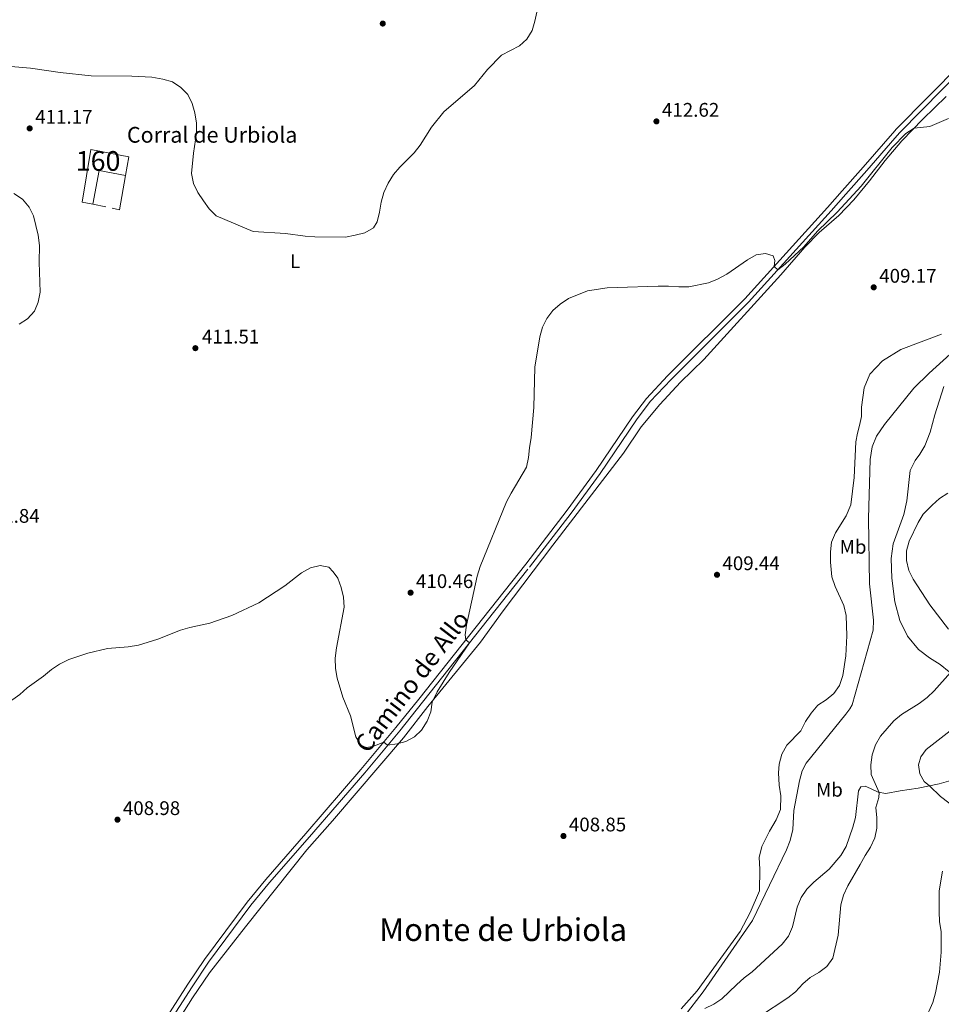
# Model space of a CAD drawing. Units: metres. Extents: x 566759 to 573655, y 4700993 to 4705688.
# Drawn here: x 568411 to 568880, y 4701949 to 4702450 of the extents above; entities that cross this region are included whole.
import ezdxf
from ezdxf.enums import TextEntityAlignment as Align

# ---------------------------------------------------------------- set-up
doc = ezdxf.new("R2010")
doc.units = ezdxf.units.M
doc.header["$MEASUREMENT"] = 0
doc.linetypes.add('DGN Style 3', pattern=[120.80292, 86.2878, -34.51512])
for name, color, linetype, lineweight in [('Nivel 11', 7, 'Continuous', 0), ('Nivel 16', 7, 'Continuous', 0), ('Nivel 18', 7, 'Continuous', 0), ('Nivel 21', 7, 'Continuous', 0), ('Nivel 36', 7, 'Continuous', 0), ('Nivel 37', 7, 'Continuous', 0), ('Nivel 41', 7, 'Continuous', 0), ('Nivel 44', 7, 'Continuous', 0), ('Nivel 45', 7, 'Continuous', 0), ('Nivel 48', 7, 'Continuous', 0), ('Nivel 5', 7, 'Continuous', 0), ('Nivel 53', 7, 'Continuous', 0), ('Nivel 7', 7, 'Continuous', 0)]:
    doc.layers.add(name, color=color, linetype=linetype, lineweight=lineweight)
doc.styles.add('Style-Arial', font='txt')
doc.styles.add('Style-Arial Narrow', font='txt')
doc.styles.add('Style-Helvetica-Narrow-Oblique', font='txt')
doc.styles.add('Style-Times New Roman', font='txt')

# ---------------------------------------------------------------- blocks, each defined once
blk = doc.blocks.new('5PATER')
at = {"layer": 'Nivel 7', "linetype": 'Continuous', "lineweight": 0}
h = blk.add_hatch(color=51, dxfattribs=at)
edge = h.paths.add_edge_path()
edge.add_ellipse((0.01093560457229614, 0.01950585842132568), major_axis=(-10.95721237942168, -11.10700355961716), ratio=0.9994222409660317, start_angle=0, end_angle=360)

msp = doc.modelspace()

# ---------------------------------------------------------------- linework, layer by layer
at = {"layer": 'Nivel 11', "color": 142, "linetype": 'DGN Style 3', "lineweight": 13}
msp.add_polyline3d([(568888.1499999985, 4702283.040000001, 408.01), (568873.8500000015, 4702270.199999999, 407.95), (568866, 4702262.640000001, 407.86), (568851.1000000015, 4702244.18, 407.79), (568847.1000000015, 4702238.189999999, 407.73), (568844.8599999994, 4702232.85, 407.7), (568843.9200000018, 4702226.27, 407.67), (568842.9800000004, 4702196.300000001, 407.52), (568843.4400000013, 4702163.1, 407.63), (568845.5899999999, 4702144.550000001, 407.41), (568845.3200000003, 4702139.550000001, 407.38), (568834.6700000018, 4702101.619999999, 406.98), (568833.5300000012, 4702099.439999999, 406.89), (568831.5100000016, 4702096.869999999, 406.78), (568811.2399999984, 4702071.949999999, 406.46), (568809.2300000004, 4702068.060000001, 406.43), (568807.870000001, 4702062.960000001, 406.4), (568804.9800000004, 4702047.83, 406.3), (568804.5100000016, 4702038.189999999, 406.18), (568803.1900000013, 4702032.48, 406.12), (568801.3399999999, 4702027.85, 406.06), (568783.9499999993, 4701991.85, 405.86), (568758.870000001, 4701955.550000001, 405.1), (568749.2600000016, 4701942.960000001, 404.99)], dxfattribs=at)
at = {"layer": 'Nivel 16', "color": 1, "linetype": 'Continuous', "lineweight": 13, "elevation": 413.92, "flags": 128}
for points in [[(568465, 4702370.75), (568462, 4702353.32), (568458.2699999996, 4702354.109999999)], [(568454.9800000004, 4702354.810000001), (568448.3999999985, 4702356.199999999)]]:
    msp.add_lwpolyline(points, dxfattribs=at)
at = {"layer": 'Nivel 18', "color": 1, "linetype": 'DGN Style 3', "lineweight": 13, "extrusion": (0.07485465023998682, -0.04500632267702022, 0.9961783034459951), "elevation": -168670.8521947077, "flags": 128}
msp.add_lwpolyline([(4322946.677313581, 1928503.42689505), (4322941.937365733, 1928516.249913199), (4322925.653973989, 1928510.181877827)], dxfattribs=at)
at = {"layer": 'Nivel 18', "color": 1, "linetype": 'DGN Style 3', "lineweight": 13}
msp.add_polyline3d([(568448.3999999985, 4702356.199999999, 415.49), (568443.0799999982, 4702357.199999999, 415.49), (568447.4200000018, 4702383.98, 415.06), (568466.8000000007, 4702380.33, 414.93), (568465, 4702370.75, 414.9)], dxfattribs=at)
at = {"layer": 'Nivel 21', "color": 7, "linetype": 'DGN Style 3', "lineweight": 0}
for points in [[(568829.6499999985, 4702362.939999999, 410.46), (568840.3399999999, 4702375.029999999, 410.83), (568856.3299999982, 4702393.48, 410.56), (568857.0899999999, 4702394.359999999, 410.54), (568889.7699999996, 4702427.4, 411.14), (568901.2199999988, 4702439.51, 411.73), (568907.8000000007, 4702447.300000001, 411.94), (568914.7800000012, 4702456.25, 411.91), (568922.3500000015, 4702467.949999999, 411.56), (568937.0799999982, 4702495.560000001, 411.79), (568942.0100000016, 4702504.060000001, 412.13), (568947.3299999982, 4702512.58, 412.06), (568950.4699999988, 4702516.619999999, 412.13), (568954.370000001, 4702520.9, 412.19), (568961.0599999987, 4702527.66, 412.22), (568963.1700000018, 4702529.57, 412.24)], [(568409.879999999, 4701853.290000001, 408.84), (568433.8500000015, 4701878.369999999, 408.43), (568457.7699999996, 4701903.5, 408.62), (568476.3399999999, 4701924.75, 409.08), (568480.1499999985, 4701929.67, 409.15), (568485.8900000006, 4701937.92, 408.96), (568498.9100000001, 4701958.18, 408.5), (568507.1999999993, 4701970.630000001, 408.44), (568528.8599999994, 4701999.66, 408.53), (568538.3900000006, 4702011.18, 408.64), (568558.7300000004, 4702034.42, 408.88), (568586.7399999984, 4702067, 409.73), (568604.5399999991, 4702088.380000001, 410.14), (568616.1900000013, 4702102.890000001, 410.27), (568670.620000001, 4702171.6, 409.66), (568691.7899999991, 4702199.08, 409.4), (568706.5899999999, 4702219.27, 409.3), (568724.9899999984, 4702246.59, 409.26), (568731.9600000009, 4702255.790000001, 409.24), (568742.5899999999, 4702267.08, 409.18), (568781.8999999985, 4702306.300000001, 409.75), (568824, 4702352.83, 410.44), (568831.5300000012, 4702361.279999999, 410.46)]]:
    msp.add_polyline3d(points, dxfattribs=at)
at = {"layer": 'Nivel 21', "color": 7, "linetype": 'Continuous', "lineweight": 0}
for points in [[(568831.5300000012, 4702361.279999999, 410.46), (568842.2199999988, 4702373.390000001, 410.83), (568856.3900000006, 4702389.73, 410.59), (568858.9299999997, 4702392.66, 410.54), (568891.5700000003, 4702425.66, 411.14)], [(568408.0599999987, 4701855, 408.84), (568432.0399999991, 4701880.09, 408.43), (568455.9299999997, 4701905.18, 408.62), (568474.4100000001, 4701926.33, 409.08), (568478.129999999, 4701931.15, 409.15), (568483.8099999987, 4701939.310000001, 408.96), (568496.8200000003, 4701959.550000001, 408.5), (568505.1600000001, 4701972.07, 408.44), (568526.8900000006, 4702001.210000001, 408.53), (568536.4899999984, 4702012.800000001, 408.64), (568556.8500000015, 4702036.060000001, 408.88), (568584.8299999982, 4702068.609999999, 409.73), (568602.6099999994, 4702089.960000001, 410.14), (568614.2399999984, 4702104.449999999, 410.27), (568668.6499999985, 4702173.140000001, 409.66), (568689.7899999991, 4702200.59, 409.4), (568704.5500000007, 4702220.710000001, 409.3), (568722.9499999993, 4702248.050000001, 409.26), (568730.0500000007, 4702257.41, 409.24), (568740.7899999991, 4702268.82, 409.18), (568780.0899999999, 4702308.029999999, 409.75), (568822.1400000006, 4702354.51, 410.44), (568829.6499999985, 4702362.939999999, 410.46)]]:
    msp.add_polyline3d(points, dxfattribs=at)
at = {"layer": 'Nivel 36', "color": 92, "linetype": 'Continuous', "lineweight": 0}
for points in [[(568482.5500000007, 4701926.33, 408.36), (568499.0599999987, 4701952.49, 407.9), (568507.7899999991, 4701965.290000001, 407.68), (568526.1000000015, 4701988.609999999, 407.68), (568557.2600000016, 4702027.73, 408.64), (568570.2800000012, 4702042.57, 408.85), (568606.4899999984, 4702084.790000001, 410.09), (568618.9299999997, 4702100.790000001, 410.06), (568645.6799999997, 4702133.48, 409.44), (568657.2300000004, 4702149.380000001, 409.32), (568682.3900000006, 4702182.689999999, 409.13), (568718.3099999987, 4702229.48, 408.82), (568727.4299999997, 4702242.93, 408.82), (568736.879999999, 4702254.380000001, 408.88), (568747.4499999993, 4702265.630000001, 408.98), (568759.2899999991, 4702277.15, 409.01), (568798.379999999, 4702320.189999999, 409.87), (568810.6099999994, 4702334.24, 409.81), (568817.9299999997, 4702341.859999999, 409.72), (568827.9800000004, 4702350.51, 409.59), (568835.4899999984, 4702358.380000001, 409.59), (568843.5399999991, 4702367.98, 409.62), (568851.4899999984, 4702378.33, 409.69), (568859.9400000013, 4702388.43, 409.96), (568870.7199999988, 4702399.48, 410.03), (568882.5599999987, 4702411, 410.03)], [(568747.7899999991, 4701946.859999999, 405.75), (568755.8299999982, 4701956.15, 405.91), (568777.6799999997, 4701986.35, 406.25), (568782.8399999999, 4701995.880000001, 406.31), (568787.5799999982, 4702006.890000001, 406.31), (568787.6799999997, 4702017.949999999, 406.34), (568787.3399999999, 4702023.84, 406.4), (568788.8299999982, 4702029.48, 406.43), (568792.7199999988, 4702037.35, 406.46), (568796.0599999987, 4702042.99, 406.49), (568798.1999999993, 4702048.25, 406.52), (568798.4899999984, 4702055.23, 406.68), (568797.4800000004, 4702060.77, 407.02), (568797.2899999991, 4702067.01, 407.14), (568797.5599999987, 4702071.300000001, 407.23), (568798.8999999985, 4702076.449999999, 407.26), (568801.4800000004, 4702081.029999999, 407.26), (568808.5, 4702088.359999999, 407.36), (568810.9299999997, 4702093.029999999, 407.36), (568813.7600000016, 4702097.4, 407.36), (568817.1600000001, 4702101.310000001, 407.39), (568821.4100000001, 4702104.130000001, 407.45), (568825.3399999999, 4702107.369999999, 407.51), (568828.3000000007, 4702111.460000001, 407.57), (568829.8900000006, 4702116.4, 407.7), (568831.5300000012, 4702126.49, 407.79), (568831.9200000018, 4702136.689999999, 408.07), (568831.6999999993, 4702147.029999999, 408.25), (568830.5399999991, 4702152.01, 408.31), (568826.1000000015, 4702161.67, 408.38), (568824.4100000001, 4702166.640000001, 408.44), (568823.6799999997, 4702174.07, 408.38), (568823.6600000001, 4702179.35, 408.31), (568824.2600000016, 4702184.33, 408.25), (568826.1900000013, 4702189.029999999, 408.19), (568831.620000001, 4702197.630000001, 408.07), (568833.9699999988, 4702203.33, 408.1), (568835.6799999997, 4702217.109999999, 408.2), (568836.5899999999, 4702235.369999999, 408.26), (568837.3299999982, 4702239.77, 408.2), (568838.5100000016, 4702243.57, 408.04), (568839.370000001, 4702248.25, 408.04), (568839.5199999996, 4702253, 408.1), (568840.7699999996, 4702262.77, 408.23), (568843.6499999985, 4702269.810000001, 408.1), (568850.1799999997, 4702276.5, 408.1), (568859.4299999997, 4702282.279999999, 408.1), (568880.129999999, 4702290.01, 408.29)], [(568881.4100000001, 4702263.42, 408.65), (568876.6700000018, 4702249.02, 408.62), (568874.2899999991, 4702240.17, 408.53), (568871.7199999988, 4702233.35, 408.5), (568869.1900000013, 4702229.01, 408.47), (568866.7699999996, 4702225.779999999, 408.44), (568864.1900000013, 4702220.720000001, 408.38), (568862.5799999982, 4702205.33, 408.44), (568860.8999999985, 4702198.43, 408.38), (568855.5799999982, 4702183.41, 408.65), (568854.5899999999, 4702175.98, 408.62), (568854.9100000001, 4702165.98, 408.31), (568856.4800000004, 4702154.01, 408.16), (568858.870000001, 4702144.48, 408.04), (568862.8599999994, 4702136.42, 407.88), (568868.4400000013, 4702129.73, 407.88), (568874.0599999987, 4702125.390000001, 408.28), (568879.4600000009, 4702122, 408.68), (568884.0899999999, 4702118.390000001, 409.83)], [(568890.8999999985, 4702064.85, 416.93), (568878.879999999, 4702061.390000001, 415.67)], [(568878.879999999, 4702061.390000001, 415.67), (568868.2399999984, 4702059.09, 414.18), (568859.1400000006, 4702057.84, 412.55), (568851.7399999984, 4702056.51, 410.85), (568847.9400000013, 4702057.07, 409.89), (568843.9400000013, 4702058.99, 408.87), (568841.3000000007, 4702060.199999999, 408.63), (568839.0799999982, 4702059.779999999, 408.38), (568837.8599999994, 4702057.890000001, 408.35), (568836.3299999982, 4702044.25, 408.5), (568835.0399999991, 4702039.300000001, 408.41), (568831.620000001, 4702029.58, 408.35), (568829, 4702024.99, 408.26), (568823.0300000012, 4702017.98, 408.13), (568815.129999999, 4702011.43, 408.04), (568811.5799999982, 4702007.76, 407.95), (568808.8000000007, 4702003.550000001, 407.73), (568806.7800000012, 4701998.609999999, 407.54), (568804.379999999, 4701988.57, 407.48), (568802.2300000004, 4701983.84, 407.54), (568799.1400000006, 4701979.810000001, 407.54), (568783.8599999994, 4701965.800000001, 407.11), (568779.7399999984, 4701962.710000001, 406.93), (568775.8099999987, 4701959.220000001, 406.77), (568768.4200000018, 4701952.09, 406.74), (568764.2600000016, 4701949.310000001, 406.74), (568759.7600000016, 4701947.109999999, 406.74)]]:
    msp.add_polyline3d(points, dxfattribs=at)
at = {"layer": 'Nivel 5', "color": 30, "linetype": 'Continuous', "lineweight": 0, "flags": 128}
for points, elevation in [([(568406.6499999985, 4702426.210000001), (568416.7199999988, 4702425.390000001), (568431.870000001, 4702423.189999999), (568447.6400000006, 4702421.380000001), (568468.3000000007, 4702421.33), (568478.4400000013, 4702420.76), (568484.0399999991, 4702419.82), (568489.0399999991, 4702418.390000001), (568493.2800000012, 4702415.609999999), (568496.7699999996, 4702412.029999999), (568499, 4702407.390000001), (568500.3099999987, 4702402.57), (568501.129999999, 4702397.33), (568501.120000001, 4702392.24), (568499.6099999994, 4702382.050000001), (568498.6700000018, 4702371.84), (568499.629999999, 4702366.699999999), (568501.8399999999, 4702362.189999999), (568504.6799999997, 4702357.83), (568507.6099999994, 4702353.779999999), (568511.1000000015, 4702350.18), (568530, 4702342.23), (568546.4400000013, 4702341.220000001), (568556.3900000006, 4702339.84), (568561.3999999985, 4702339.52), (568576.9100000001, 4702339.439999999), (568581.8999999985, 4702340.390000001), (568586.8599999994, 4702341.640000001), (568591.2899999991, 4702344.18), (568593.1000000015, 4702347.199999999), (568594.3299999982, 4702352.050000001), (568595.1000000015, 4702357.27), (568596.4800000004, 4702362.17), (568598.6000000015, 4702366.93), (568601.3999999985, 4702371.199999999), (568604.6700000018, 4702374.98), (568611.9100000001, 4702382.33), (568615.0100000016, 4702386.26), (568620.6900000013, 4702395.310000001), (568627.0300000012, 4702403.199999999), (568642.6700000018, 4702416.48), (568649.2600000016, 4702424.6), (568656.3399999999, 4702431.9), (568665.4299999997, 4702436.710000001), (568669.2100000009, 4702440.140000001), (568671.8599999994, 4702444.5), (568673.2800000012, 4702449.290000001), (568675.5700000003, 4702460.029999999)], 410), ([(568883.7600000016, 4702399.74), (568874.1499999985, 4702395.75), (568866.1999999993, 4702394.85), (568862.0799999982, 4702392.189999999), (568855.0100000016, 4702385.08), (568839.2699999996, 4702365.43)], 410), ([(568839.2699999996, 4702365.43), (568826.9899999984, 4702352.140000001), (568817.0599999987, 4702342.43), (568810.0899999999, 4702334.470000001), (568800.6999999993, 4702325.76), (568796.8900000006, 4702322.869999999), (568795.0599999987, 4702324.57), (568795.4200000018, 4702327.460000001), (568794.5500000007, 4702329.880000001), (568790.6099999994, 4702331.09), (568785.9299999997, 4702330.4), (568781.4899999984, 4702327.83), (568770.9299999997, 4702320.57), (568766.2699999996, 4702318.08), (568761.629999999, 4702316.210000001), (568751.5899999999, 4702314.23), (568746.5899999999, 4702314.07), (568741.3399999999, 4702314.51), (568736.0899999999, 4702314.49), (568715.1600000001, 4702313.880000001), (568710.1400000006, 4702313.58), (568700.120000001, 4702312.130000001), (568690.4200000018, 4702308.24), (568686.1900000013, 4702305.4), (568682.4499999993, 4702302.060000001), (568679.3999999985, 4702298.09), (568677.2199999988, 4702293.59), (568675.7600000016, 4702288.65), (568673.3000000007, 4702273.290000001), (568672.8000000007, 4702252.82), (568671.4299999997, 4702237.58), (568670.5300000012, 4702232.25), (568670.0799999982, 4702227.27), (568668.9800000004, 4702222.380000001), (568661.1900000013, 4702209.290000001), (568658.9400000013, 4702204.76), (568645.5, 4702171.859999999), (568643.879999999, 4702166.960000001), (568638.5599999987, 4702142.140000001), (568637.8299999982, 4702137.189999999), (568638.120000001, 4702134.6), (568640.0799999982, 4702133.050000001), (568629.75, 4702117.92), (568623.6600000001, 4702108.199999999), (568621.0899999999, 4702102.99), (568620.4499999993, 4702098.01), (568618.5500000007, 4702093.310000001), (568615.6700000018, 4702088.710000001), (568612.0500000007, 4702085.24), (568607.5899999999, 4702082.98), (568603.3299999982, 4702081.65), (568598.370000001, 4702080.970000001), (568596.4499999993, 4702082.57), (568590.8599999994, 4702080.390000001), (568587.4100000001, 4702079.880000001), (568584.7300000004, 4702080.99), (568582.2600000016, 4702085.32), (568579.5, 4702095.939999999), (568575.5300000012, 4702105.43), (568572.7699999996, 4702115.15), (568571.9299999997, 4702120.09), (568571.7899999991, 4702125.359999999), (568572.3200000003, 4702130.59), (568576.2199999988, 4702151.25), (568575.9899999984, 4702156.25), (568574.8099999987, 4702161.17), (568573.0300000012, 4702165.93), (568570.629999999, 4702169.25), (568568.4100000001, 4702171.51), (568564.0399999991, 4702172.390000001), (568559.120000001, 4702171.27), (568554.5599999987, 4702168.66), (568546.1799999997, 4702162.15), (568532.9299999997, 4702153.470000001), (568519.1700000018, 4702146.93), (568507.9600000009, 4702143.050000001), (568497.7899999991, 4702140.939999999), (568492.9800000004, 4702139.57), (568481.4200000018, 4702134.949999999), (568471.6099999994, 4702131.82), (568466.4299999997, 4702130.970000001), (568455.9800000004, 4702130.24), (568445.9600000009, 4702127.83), (568436.3099999987, 4702124.550000001), (568431.5300000012, 4702122.25), (568427.370000001, 4702119.49), (568423.3000000007, 4702116.15), (568414.9699999988, 4702110.220000001), (568411.3500000015, 4702106.76), (568394.2100000009, 4702094.82)], 410), ([(568410.9899999984, 4702295.130000001), (568415.2399999984, 4702297.890000001), (568418.6999999993, 4702301.83), (568420.7100000009, 4702306.4), (568421.5700000003, 4702311.49), (568421.1499999985, 4702326.76), (568421.3299999982, 4702335.220000001), (568420.5700000003, 4702340.390000001), (568418.2800000012, 4702350.24), (568416.0500000007, 4702354.710000001), (568412.629999999, 4702358.74), (568408.25, 4702361.6)], 410), ([(568883.7199999988, 4702140.09), (568874.1700000018, 4702152.439999999), (568865.6999999993, 4702165.4), (568863.5300000012, 4702169.960000001), (568862.2899999991, 4702174.890000001), (568862.379999999, 4702179.890000001), (568863.7300000004, 4702184.85), (568868.2300000004, 4702194.210000001), (568870.870000001, 4702198.470000001), (568875.3599999994, 4702203.1), (568879.0700000003, 4702206.560000001), (568883.3399999999, 4702209.16)], 410), ([(568787.5599999987, 4701943.08), (568801.9299999997, 4701952.5), (568805.8399999999, 4701955.619999999), (568809.5300000012, 4701959.689999999), (568813.3599999994, 4701962.9), (568817.7800000012, 4701965.439999999), (568821.7600000016, 4701968.460000001), (568824.9299999997, 4701972.720000001), (568827.6099999994, 4701984.49), (568828.9400000013, 4701999.76), (568830.2800000012, 4702004.810000001), (568832.5, 4702009.49), (568838.7100000009, 4702020.32), (568841.2399999984, 4702024.91), (568844.0199999996, 4702029.1), (568846.2100000009, 4702033.939999999), (568847.2399999984, 4702038.83), (568847.2399999984, 4702044.109999999), (568846.7699999996, 4702049.42), (568848.2399999984, 4702054.359999999), (568848.3599999994, 4702057.01), (568844.4299999997, 4702066.09), (568844.1499999985, 4702071.08), (568844.7899999991, 4702076.050000001), (568846.629999999, 4702081.210000001), (568849.0500000007, 4702085.59), (568855.9299999997, 4702093.449999999), (568859.7399999984, 4702096.689999999), (568868.7100000009, 4702102.199999999), (568872.7899999991, 4702105.35), (568876.4499999993, 4702108.75), (568884.7199999988, 4702118.08)], 410), ([(568887.4699999988, 4702048.960000001), (568879.6400000006, 4702054.890000001), (568874.1000000015, 4702060.359999999), (568871.2699999996, 4702062.560000001), (568869.1400000006, 4702066.4), (568868.4600000009, 4702071.119999999), (568869.5700000003, 4702075.18), (568872.379999999, 4702078.91), (568884.4699999988, 4702088.300000001)], 415), ([(568871.4600000009, 4701940.73), (568875.8099999987, 4701950.210000001), (568877.1000000015, 4701955.040000001), (568879.0899999999, 4701965.59), (568880.0199999996, 4701975.710000001), (568879.9100000001, 4701986.32), (568879.1999999993, 4701991.27), (568879.0100000016, 4701996.41), (568878.9200000018, 4702007.01), (568880.6400000006, 4702016.890000001)], 415)]:
    msp.add_lwpolyline(points, dxfattribs=dict(at, elevation=elevation))
at = {"layer": 'Nivel 53', "color": 1, "linetype": 'Continuous', "lineweight": 0}
msp.add_polyline3d([(568465, 4702370.75, 414.9), (568466.8000000007, 4702380.33, 414.93), (568447.4200000018, 4702383.98, 415.06), (568443.0799999982, 4702357.199999999, 415.49), (568448.3999999985, 4702356.199999999, 415.49), (568451.6099999994, 4702373.27, 416.02)], close=True, dxfattribs=at)

# ---------------------------------------------------------------- block references
at = {"layer": 'Nivel 7', "color": 51, "linetype": 'Continuous', "lineweight": 0, "xscale": 0.1000009313241567, "yscale": 0.1000009313241567, "zscale": 0.1000009313241567}
for p in [(568595.9200000018, 4702448.040000001, 407.04), (568735.129999999, 4702398.290000001, 412.62), (568416.3000000007, 4702394.710000001, 411.17), (568845.6499999985, 4702313.890000001, 409.17), (568500.6000000015, 4702282.949999999, 411.51), (568765.9499999993, 4702167.689999999, 409.44), (568610.0700000003, 4702158.58, 410.46), (568460.9800000004, 4702043.15, 408.98), (568687.8399999999, 4702034.83, 408.85)]:
    msp.add_blockref('5PATER', p, dxfattribs=at)

# ---------------------------------------------------------------- texts
at = {"layer": 'Nivel 37', "color": 92, "linetype": 'Continuous', "lineweight": 0, "style": 'Style-Arial Narrow'}
for s, p in [('L', (568551.3731471039, 4702327.169979999, 410.3)), ('Mb', (568835.1348305829, 4702181.909979999, 407.86)), ('Mb', (568823.1148305833, 4702058.36998, 407.42))]:
    msp.add_text(s, height=6.99996, dxfattribs=at).set_placement(p, align=Align.MIDDLE_CENTER)
at = {"layer": 'Nivel 41', "color": 7, "linetype": 'Continuous', "lineweight": 0, "style": 'Style-Arial'}
for s, p in [('411.17', (568419.1099999994, 4702397.08, 411.17)), ('412.62', (568737.9400000013, 4702400.66, 412.62)), ('409.17', (568848.4600000009, 4702316.26, 409.17)), ('411.51', (568503.9400000013, 4702285.32, 411.51)), ('412.84', (568392.2600000016, 4702194.15, 412.84)), ('409.44', (568768.6999999993, 4702170.060000001, 409.44)), ('410.46', (568612.8200000003, 4702160.949999999, 410.46)), ('408.98', (568463.7300000004, 4702045.51, 408.98)), ('408.85', (568690.5899999999, 4702037.189999999, 408.85))]:
    msp.add_text(s, height=6.99996, dxfattribs=at).set_placement(p)
at = {"layer": 'Nivel 44', "color": 7, "linetype": 'Continuous', "lineweight": 0, "style": 'Style-Arial'}
msp.add_text('Corral de Urbiola', height=7.999980000000001, dxfattribs=at).set_placement((568465.8000000007, 4702387.460000001, 410.39))
at = {"layer": 'Nivel 44', "color": 7, "linetype": 'Continuous', "lineweight": 0, "style": 'Style-Helvetica-Narrow-Oblique'}
msp.add_text('Camino de Allo', height=8.999880000000001, rotation=52.6416861057312, dxfattribs=at).set_placement((568614.39862388, 4702110.667184267, 410.28), align=Align.CENTER)
at = {"layer": 'Nivel 45', "color": 7, "linetype": 'Continuous', "lineweight": 0, "style": 'Style-Times New Roman'}
msp.add_text('Monte de Urbiola', height=11.49996, dxfattribs=at).set_placement((568657.1259783991, 4701987.20998, 407.37), align=Align.MIDDLE_CENTER)
at = {"layer": 'Nivel 48', "color": 1, "linetype": 'Continuous', "lineweight": 0, "style": 'Style-Arial Narrow'}
msp.add_text('160', height=9.99996, dxfattribs=at).set_placement((568451.1046221033, 4702378.179979999, 410.49), align=Align.MIDDLE_CENTER)

doc.saveas('drawing.dxf')
